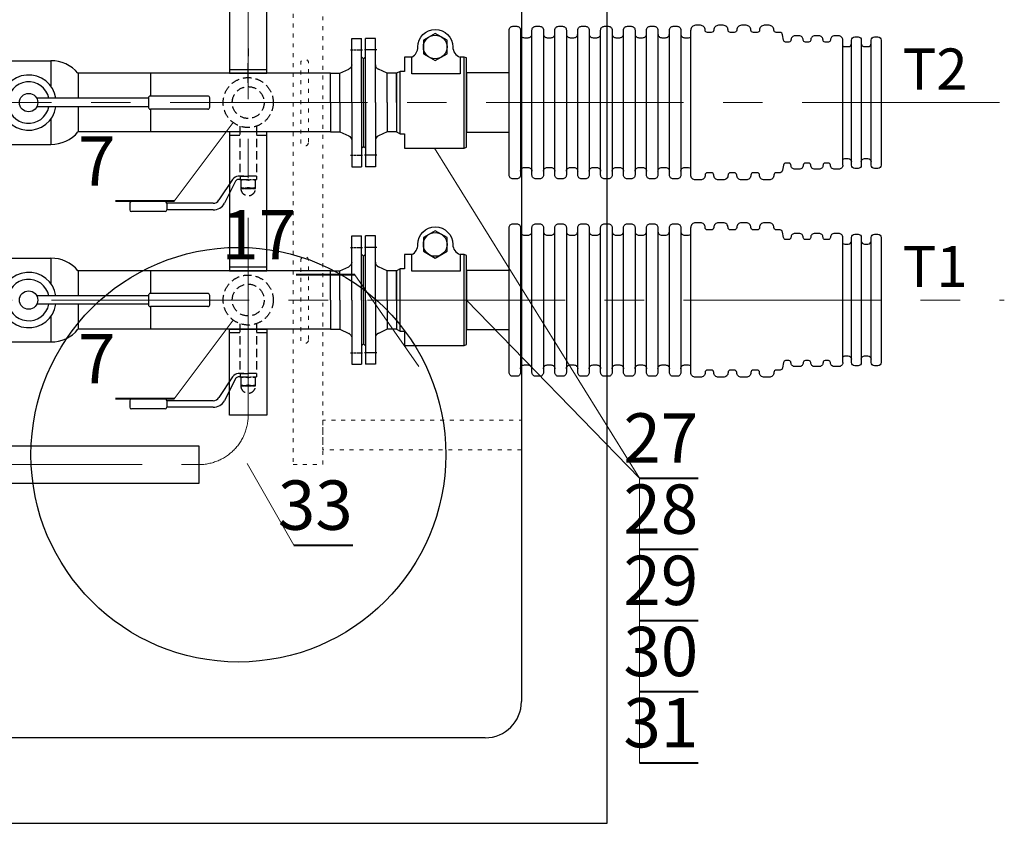
# Model space of a CAD drawing. Units: millimetres. Extents: x 458147 to 487741, y 24798 to 35299.
# Drawn here: x 461573 to 463068, y 30817 to 32038 of the extents above; entities that cross this region are included whole.
import ezdxf
from ezdxf.enums import TextEntityAlignment as Align

# ---------------------------------------------------------------- set-up
doc = ezdxf.new("R2010")
doc.units = ezdxf.units.MM
for name, pattern in [('ACAD_ISO03W100', [30, 12, -18]), ('ACAD_ISO13W100', [36, 12, -3, 12, -3, 0, -3, 0, -3]), ('CENTERx1', [16, 10, -2, 2, -2]), ('CENTERX2', [101.6, 63.5, -12.7, 12.7, -12.7]), ('DASHED', [19.05, 12.7, -6.35])]:
    doc.linetypes.add(name, pattern=pattern)
for name, color, linetype in [('Construction(строит)', 153, 'Continuous'), ('PV-33A', 7, 'Continuous'), ('PV-37F', 7, 'Continuous'), ('tc_Construction(строит)', 153, 'Continuous'), ('tc_WaterPipe(водоводы)', 74, 'Continuous')]:
    doc.layers.add(name, color=color, linetype=linetype)
for name, color, linetype, lineweight in [('tc_Axis(Оси)', 1, 'CENTERx1', 13), ('tc_Dim(размер)', 5, 'Continuous', 35), ('tc_Text(текст)', 202, 'Continuous', 35), ('Tonk', 8, 'Continuous', 15)]:
    doc.layers.add(name, color=color, linetype=linetype, lineweight=lineweight)
doc.styles.get("Standard").update_dxf_attribs({"font": 'isocpeui.ttf'})

# ---------------------------------------------------------------- blocks, each defined once
blk = doc.blocks.new('*U68')
at = {"linetype": 'Continuous', "lineweight": 13}
blk.add_line((-3.57, 0), (-7.448, -5.566), dxfattribs=at)
at = {"linetype": 'Continuous', "lineweight": 40}
blk.add_line((-3.57, 0), (0, 0), dxfattribs=at)
blk.add_attdef('POZ', text='', height=3).set_placement((0, 0), align=Align.BOTTOM_RIGHT)
blk = doc.blocks.new('Bm_on_dy080T')
at = {"layer": 'PV-37F', "extrusion": (0, 1, -1.83691e-16)}
for p, q in [((151.4, 63.5), (218.6, 63.5)), ((151.4, 63.5), (151.4, 25.2)), ((218.6, 63.5), (218.6, 25.2)), ((110, 44.5), (0, 44.5)), ((0, -44.5), (0, 44.5)), ((110, 0), (110, 44.5)), ((370, 44.5), (260, 44.5)), ((260, 44.5), (260, 6.5)), ((370, 44.5), (370, 10)), ((110, -44.5), (110, 0)), ((367, 6.5), (197.4, 6.5)), ((367, 7), (367, -7)), ((457, 10), (370, 10)), ((460, -7), (460, 7)), ((367, -6.5), (197.4, -6.5)), ((260, -6.5), (260, -44.5)), ((457, -10), (370, -10)), ((370, -10), (370, -44.5)), ((151.4, -25.2), (151.4, -63.5)), ((218.6, -25.2), (218.6, -63.5)), ((110, -44.5), (0, -44.5)), ((370, -44.5), (260, -44.5)), ((151.4, -63.5), (218.6, -63.5))]:
    blk.add_line(p, q, dxfattribs=at)
at = {"layer": 'PV-37F'}
blk.add_circle((185, 0), 14, dxfattribs=at)
for centre, radius, start, end in [((150.1, 11.8), 51.7, 88.6209, 140.8362), ((219.9, 11.8), 51.7, 39.1638, 91.3791), ((185, 0), 42, 8.9024, 180), ((185, 0), 31.5, 11.9077, 180), ((185, 0), 42, 180, 351.0976), ((185, 0), 31.5, 180, 348.0923), ((370, 7), 3, 90, 180), ((457, 7), 3, 0, 90), ((370, -7), 3, 180, 270), ((457, -7), 3, 270, 0), ((150.1, -11.8), 51.7, 219.1638, 271.3791), ((219.9, -11.8), 51.7, 268.6209, 320.8362)]:
    blk.add_arc(centre, radius, start, end, dxfattribs=at)
blk = doc.blocks.new('A$C12A52540')
at = {"layer": 'tc_Construction(строит)'}
for p, q in [((3064.1, -3709.5), (3064.1, -626.5)), ((2934.1, -811.5), (2934.1, -3524.5)), ((2879.1, -3579.5), (389.1, -3579.5)), ((204.1, -3709.5), (3064.1, -3709.5))]:
    blk.add_line(p, q, dxfattribs=at)
blk.add_circle((2504.1, -3149.5), 315, dxfattribs=at)
blk.add_arc((2879.1, -3524.5), 55, 270, 0, dxfattribs=at)
blk = doc.blocks.new('A$C75836C24')
at = {"color": 3, "ltscale": 0.2}
for p, q in [((18, 97.5), (3, 97.5)), ((3, 0), (3, 97.5)), ((18, 0), (18, 97.5)), ((3, 69.5), (0, 66.5)), ((0, 0), (0, 66.5)), ((36, 44.5), (22.6, 50.6)), ((50, 44.5), (36, 44.5)), ((36, 0), (36, 44.5)), ((50, 0), (50, 44.5)), ((0, 0), (0, -66.5)), ((3, 0), (3, -97.5)), ((18, 0), (18, -97.5)), ((36, 0), (36, -44.5)), ((50, 0), (50, -44.5)), ((36, -44.5), (22.6, -50.6)), ((50, -44.5), (36, -44.5)), ((3, -69.5), (0, -66.5)), ((18, -97.5), (3, -97.5))]:
    blk.add_line(p, q, dxfattribs=at)
at = {"color": 1, "linetype": 'CENTERX2', "ltscale": 0.05}
for p, q in [((20, 80), (1, 80)), ((20, -80), (1, -80))]:
    blk.add_line(p, q, dxfattribs=at)
at = {"color": 3, "ltscale": 0.2}
for centre, start, end in [((25.5, 57.5), 180, 247.38), ((25.5, -57.5), 112.62, 180)]:
    blk.add_arc(centre, 7.5, start, end, dxfattribs=at)
blk = doc.blocks.new('A$C79A64647')
at = {"layer": 'Construction(строит)', "linetype": 'Continuous', "lineweight": 30}
blk.add_lwpolyline([(28.3, 83.8, 0.292332), (39.2, 102.5, -1), (103.7, 102.5, 0.30352), (117.1, 83.8)], format="xyb", dxfattribs=at)
blk.add_lwpolyline([(49.6, 89.9), (71.4, 77.3), (93.2, 89.9), (93.2, 115.1), (71.4, 127.6), (49.6, 115.1)], close=True, dxfattribs=at)
for points in [[(6.6, -57.5), (6.6, 57.5), (0, 54), (0, -54), (6.6, -57.5), (15, -57.5), (15, -83.8), (124.6, -83.8), (124.6, 0), (124.6, 83.8), (117.1, 83.8), (117.1, 53.2), (28.3, 53.2), (28.3, 83.8), (15, 83.8), (15, 57.5), (6.6, 57.5)], [(124.6, -83.8), (129, -82.2), (129, 82.2), (124.6, 83.8)]]:
    blk.add_lwpolyline(points, dxfattribs=at)
blk.add_circle((71.4, 102.5), 21.8, dxfattribs=at)
blk = doc.blocks.new('A$C630D78D9')
at = {"layer": 'tc_WaterPipe(водоводы)'}
for points in [[(115.9, -5.8), (115.9, -11.6, -0.414214), (110.1, -17.4), (104.3, -17.4), (-104.3, -17.4), (-110.1, -17.4, -0.414214), (-115.9, -11.6), (-115.9, -5.8, -0.414214), (-110.1, 0), (110.1, 0, -0.414214)], [(115.9, -40.6), (115.9, -46.4, -0.414214), (110.1, -52.2), (104.3, -52.2), (-104.3, -52.2), (-110.1, -52.2, -0.414214), (-115.9, -46.4), (-115.9, -40.6, -0.414214), (-110.1, -34.8), (110.1, -34.8, -0.414214)], [(115.9, -75.4), (115.9, -81.2, -0.414214), (110.1, -87), (104.3, -87), (-104.3, -87), (-110.1, -87, -0.414214), (-115.9, -81.2), (-115.9, -75.4, -0.414214), (-110.1, -69.6), (110.1, -69.6, -0.414214)], [(115.9, -110.1), (115.9, -115.9, -0.414214), (110.1, -121.7), (104.3, -121.7), (-104.3, -121.7), (-110.1, -121.7, -0.414214), (-115.9, -115.9), (-115.9, -110.1, -0.414214), (-110.1, -104.3), (110.1, -104.3, -0.414214)], [(115.9, -144.9), (115.9, -150.7, -0.414214), (110.1, -156.5), (104.3, -156.5), (-104.3, -156.5), (-110.1, -156.5, -0.414214), (-115.9, -150.7), (-115.9, -144.9, -0.414214), (-110.1, -139.1), (110.1, -139.1, -0.414214)], [(115.9, -179.7), (115.9, -185.5, -0.414214), (110.1, -191.3), (104.3, -191.3), (-104.3, -191.3), (-110.1, -191.3, -0.414214), (-115.9, -185.5), (-115.9, -179.7, -0.414214), (-110.1, -173.9), (110.1, -173.9, -0.414214)], [(115.9, -214.5), (115.9, -220.3, -0.414214), (110.1, -226.1), (104.3, -226.1), (-104.3, -226.1), (-110.1, -226.1, -0.414214), (-115.9, -220.3), (-115.9, -214.5, -0.414214), (-110.1, -208.7), (110.1, -208.7, -0.414214)], [(115.9, -249.3), (115.9, -255.1, -0.414214), (110.1, -260.9), (104.3, -260.9), (-104.3, -260.9), (-110.1, -260.9, -0.414214), (-115.9, -255.1), (-115.9, -249.3, -0.414214), (-110.1, -243.5), (110.1, -243.5, -0.414214)], [(100, -525), (100, -530, -0.414214), (95, -535), (90, -535), (-90, -535), (-95, -535, -0.414214), (-100, -530), (-100, -525, -0.414214), (-95, -520), (95, -520, -0.414214)], [(100, -555), (100, -560, -0.414214), (95, -565), (90, -565), (-90, -565), (-95, -565, -0.414214), (-100, -560), (-100, -555, -0.414214), (-95, -550), (95, -550, -0.414214)]]:
    blk.add_lwpolyline(points, format="xyb", close=True, dxfattribs=at)
for points in [[(-104.3, -17.4, -0.414214), (-98.6, -23.2), (-98.6, -29, -0.414214), (-104.3, -34.8)], [(104.3, -17.4, 0.414214), (98.6, -23.2), (98.6, -29, 0.414214), (104.3, -34.8)], [(-104.3, -52.2, -0.414214), (-98.6, -58), (-98.6, -63.8, -0.414214), (-104.3, -69.6)], [(104.3, -52.2, 0.414214), (98.6, -58), (98.6, -63.8, 0.414214), (104.3, -69.6)], [(-104.3, -87, -0.414214), (-98.6, -92.8), (-98.6, -98.6, -0.414214), (-104.3, -104.3)], [(104.3, -87, 0.414214), (98.6, -92.8), (98.6, -98.6, 0.414214), (104.3, -104.3)], [(-104.3, -121.7, -0.414214), (-98.6, -127.5), (-98.6, -133.3, -0.414214), (-104.3, -139.1)], [(104.3, -121.7, 0.414214), (98.6, -127.5), (98.6, -133.3, 0.414214), (104.3, -139.1)], [(-104.3, -156.5, -0.414214), (-98.6, -162.3), (-98.6, -168.1, -0.414214), (-104.3, -173.9)], [(104.3, -156.5, 0.414214), (98.6, -162.3), (98.6, -168.1, 0.414214), (104.3, -173.9)], [(-104.3, -191.3, -0.414214), (-98.6, -197.1), (-98.6, -202.9, -0.414214), (-104.3, -208.7)], [(104.3, -191.3, 0.414214), (98.6, -197.1), (98.6, -202.9, 0.414214), (104.3, -208.7)], [(-104.3, -226.1, -0.414214), (-98.6, -231.9), (-98.6, -237.7, -0.414214), (-104.3, -243.5)], [(104.3, -226.1, 0.414214), (98.6, -231.9), (98.6, -237.7, 0.414214), (104.3, -243.5)], [(-104.3, -260.9, -0.414214), (-98.6, -266.7), (-98.6, -272.5, -0.170404), (-99.8, -276.1, -0.170404)], [(104.3, -260.9, 0.414214), (98.6, -266.7), (98.6, -272.5, 0.170404), (99.8, -276.1, 0.170404)], [(-95, -506.9, -0.414214), (-101.2, -500.6), (-101.2, -494.4, -0.414214), (-95, -488.1, 0.414214), (-91.9, -485), (-91.9, -480, 0.414214), (-95, -476.9, -0.414214), (-101.2, -470.6), (-101.2, -464.4, -0.414214), (-95, -458.1, 0.414214), (-91.9, -455), (-91.9, -450, 0.414214), (-95, -446.9, -0.414214), (-101.2, -440.6), (-101.2, -434.4, -0.414214), (-95, -428.1, 0.414214), (-91.9, -425), (-91.9, -420, 0.414214), (-95, -416.9), (-102.9, -415.2, -0.414214), (-106.5, -411.6), (-106.5, -405.8, 0.414214), (-110.1, -402.2, -0.414214), (-117.4, -394.9), (-117.4, -387.7, -0.414214), (-110.1, -380.4, 0.414214), (-106.5, -376.8), (-106.5, -371, 0.414214), (-110.1, -367.4, -0.414214), (-117.4, -360.1), (-117.4, -352.9, -0.414214), (-110.1, -345.7, 0.414214), (-106.5, -342), (-106.5, -336.2, 0.414214), (-110.1, -332.6, -0.414214), (-117.4, -325.4), (-117.4, -318.1, -0.414214), (-110.1, -310.9, 0.414214), (-106.5, -307.2), (-106.5, -301.4, 0.414214), (-110.1, -297.8, -0.414214), (-117.4, -290.6), (-117.4, -283.3, -0.414214), (-110.1, -276.1)], [(95, -506.9, 0.414214), (101.3, -500.6), (101.3, -494.4, 0.414214), (95, -488.1, -0.414214), (91.9, -485), (91.9, -480, -0.414214), (95, -476.9, 0.414214), (101.3, -470.6), (101.3, -464.4, 0.414214), (95, -458.1, -0.414214), (91.9, -455), (91.9, -450, -0.414214), (95, -446.9, 0.414214), (101.3, -440.6), (101.3, -434.4, 0.414214), (95, -428.1, -0.414214), (91.9, -425), (91.9, -420, -0.414214), (95, -416.9), (102.9, -415.2, 0.414214), (106.5, -411.6), (106.5, -405.8, -0.414214), (110.1, -402.2, 0.414214), (117.4, -394.9), (117.4, -387.7, 0.414214), (110.1, -380.4, -0.414214), (106.5, -376.8), (106.5, -371, -0.414214), (110.1, -367.4, 0.414214), (117.4, -360.1), (117.4, -352.9, 0.414214), (110.1, -345.7, -0.414214), (106.5, -342), (106.5, -336.2, -0.414214), (110.1, -332.6, 0.414214), (117.4, -325.4), (117.4, -318.1, 0.414214), (110.1, -310.9, -0.414214), (106.5, -307.2), (106.5, -301.4, -0.414214), (110.1, -297.8, 0.414214), (117.4, -290.6), (117.4, -283.3, 0.414214), (110.1, -276.1)], [(-86.1, -506.9, -0.170404), (-85, -510), (-85, -515, -0.414214), (-90, -520)], [(86.1, -506.9, 0.170404), (85, -510), (85, -515, 0.414214), (90, -520)], [(-90, -535, -0.414214), (-85, -540), (-85, -545, -0.414214), (-90, -550)], [(90, -535, 0.414214), (85, -540), (85, -545, 0.414214), (90, -550)]]:
    blk.add_lwpolyline(points, format="xyb", dxfattribs=at)
for points in [[(-110.1, -276.1), (110.1, -276.1)], [(-95, -506.9), (95, -506.9)]]:
    blk.add_lwpolyline(points, dxfattribs=at)
blk = doc.blocks.new('*U107')
at = {"linetype": 'Continuous', "lineweight": 13}
blk.add_line((-3.57, 0), (-7.15, 4.78), dxfattribs=at)
at = {"linetype": 'Continuous', "lineweight": 40}
blk.add_line((-3.57, 0), (0, 0), dxfattribs=at)
blk.add_attdef('POZ', text='', height=3).set_placement((0, 0), align=Align.BOTTOM_RIGHT)
blk = doc.blocks.new('*U154')
at = {"linetype": 'Continuous', "lineweight": 13}
blk.add_line((-3.57, 0), (-14.081, 10.82), dxfattribs=at)
at = {"linetype": 'Continuous', "lineweight": 40}
blk.add_line((-3.57, 0), (0, 0), dxfattribs=at)
blk.add_attdef('POZ', text='', height=3).set_placement((0, 0), align=Align.BOTTOM_RIGHT)
blk = doc.blocks.new('*U135')
at = {"linetype": 'Continuous', "lineweight": 13}
blk.add_line((-3.57, 0), (-3.57, 4.326), dxfattribs=at)
at = {"linetype": 'Continuous', "lineweight": 40}
blk.add_line((-3.57, 0), (0, 0), dxfattribs=at)
blk.add_attdef('POZ', text='', height=3).set_placement((0, 0), align=Align.BOTTOM_RIGHT)
blk = doc.blocks.new('*U93')
at = {"linetype": 'Continuous', "lineweight": 13}
blk.add_line((-3.57, 0), (-6.421, 4.972), dxfattribs=at)
at = {"linetype": 'Continuous', "lineweight": 40}
blk.add_line((-3.57, 0), (0, 0), dxfattribs=at)
blk.add_attdef('POZ', text='', height=3).set_placement((0, 0), align=Align.BOTTOM_RIGHT)

msp = doc.modelspace()

# ---------------------------------------------------------------- linework, layer by layer
at = {"layer": 'PV-33A', "linetype": 'DASHED'}
for p, q in [((461919.6, 31994.6), (461919.6, 31983)), ((461907.1, 31876.4), (461907.1, 31800.5)), ((461932.1, 31876.4), (461932.1, 31800.5)), ((461907.1, 31800.5), (461919.6, 31800.5)), ((461932.1, 31800.5), (461907.1, 31800.5)), ((461907.1, 31795.5), (461932.1, 31795.5)), ((461908.3, 31794.6), (461908.3, 31783)), ((461930.9, 31783), (461930.9, 31794.6)), ((461932.1, 31800.5), (461932.1, 31795.5)), ((461908.3, 31782), (461913.3, 31782)), ((461914.6, 31782), (461913.3, 31782)), ((461914.6, 31782), (461924.6, 31782)), ((461925.9, 31782), (461924.6, 31782)), ((461925.9, 31782), (461930.9, 31782)), ((461907.1, 31576.4), (461907.1, 31500.5)), ((461932.1, 31576.4), (461932.1, 31500.5)), ((461907.1, 31500.5), (461919.6, 31500.5)), ((461932.1, 31500.5), (461907.1, 31500.5)), ((461907.1, 31495.5), (461932.1, 31495.5)), ((461908.3, 31494.6), (461908.3, 31483)), ((461930.9, 31483), (461930.9, 31494.6)), ((461932.1, 31500.5), (461932.1, 31495.5)), ((461908.3, 31482), (461913.3, 31482)), ((461914.6, 31482), (461913.3, 31482)), ((461914.6, 31482), (461924.6, 31482)), ((461925.9, 31482), (461924.6, 31482)), ((461925.9, 31482), (461930.9, 31482))]:
    msp.add_line(p, q, dxfattribs=at)
at = {"layer": 'PV-33A'}
for p, q in [((461895.9, 31795.5), (461875, 31764.3)), ((461907.1, 31800.5), (461904.6, 31800.5)), ((461907.1, 31795.5), (461904.6, 31795.5)), ((461900.3, 31793), (461883.7, 31759.3)), ((461739.6, 31759.3), (461739.6, 31749.3)), ((461793.4, 31761.8), (461742.1, 31761.8)), ((461866.4, 31759.3), (461795.9, 31759.3)), ((461795.9, 31759.3), (461795.9, 31749.3)), ((461866.4, 31749.3), (461795.9, 31749.3)), ((461793.4, 31746.8), (461742.1, 31746.8)), ((461895.9, 31495.5), (461875, 31464.3)), ((461907.1, 31500.5), (461904.6, 31500.5)), ((461907.1, 31495.5), (461904.6, 31495.5)), ((461900.3, 31493), (461883.7, 31459.3)), ((461739.6, 31459.3), (461739.6, 31449.3)), ((461793.4, 31461.8), (461742.1, 31461.8)), ((461866.4, 31459.3), (461795.9, 31459.3)), ((461795.9, 31459.3), (461795.9, 31449.3)), ((461866.4, 31449.3), (461795.9, 31449.3)), ((461793.4, 31446.8), (461742.1, 31446.8))]:
    msp.add_line(p, q, dxfattribs=at)
at = {"layer": 'PV-33A', "linetype": 'DASHED'}
for centre, radius in [((461919.6, 31912.3), 38), ((461919.6, 31912.3), 24.2), ((461919.6, 31612.3), 38), ((461919.6, 31612.3), 24.2)]:
    msp.add_circle(centre, radius, dxfattribs=at)
at = {"layer": 'PV-33A'}
for centre, radius, start, end in [((461904.6, 31790.5), 10, 90, 150), ((461904.6, 31790.5), 5, 90, 150), ((461866.4, 31769.3), 10, 270, 330), ((461742.1, 31759.3), 2.5, 90, 180), ((461742.1, 31749.3), 2.5, 180, 270), ((461793.4, 31759.3), 2.5, 0, 90), ((461793.4, 31749.3), 2.5, 270, 0), ((461866.4, 31769.3), 20, 270, 330), ((461904.6, 31490.5), 10, 90, 150), ((461904.6, 31490.5), 5, 90, 150), ((461866.4, 31469.3), 10, 270, 330), ((461742.1, 31459.3), 2.5, 90, 180), ((461742.1, 31449.3), 2.5, 180, 270), ((461793.4, 31459.3), 2.5, 0, 90), ((461793.4, 31449.3), 2.5, 270, 0), ((461866.4, 31469.3), 20, 270, 330)]:
    msp.add_arc(centre, radius, start, end, dxfattribs=at)
at = {"layer": 'PV-33A', "linetype": 'DASHED'}
for centre in [(461919.6, 31782), (461919.6, 31482)]:
    msp.add_arc(centre, 11.2, 180, 0, dxfattribs=at)
for points in [[(461907.1, 31800.5), (461907.1, 31800.5), (461907.1, 31800.5), (461907.1, 31800.5), (461907.1, 31800.4), (461907.1, 31800.3), (461907.2, 31800.2), (461907.2, 31800), (461907.2, 31799.9), (461907.2, 31799.7), (461907.3, 31799.6), (461907.3, 31799.3), (461907.3, 31799.2), (461907.3, 31798.9), (461907.3, 31798.7), (461907.4, 31798.4), (461907.4, 31798.2), (461907.4, 31797.9), (461907.4, 31797.7), (461907.3, 31797.4), (461907.3, 31797.2), (461907.3, 31796.9), (461907.3, 31796.8), (461907.3, 31796.5), (461907.2, 31796.4), (461907.2, 31796.2), (461907.2, 31796.1), (461907.2, 31795.9), (461907.1, 31795.8), (461907.1, 31795.7), (461907.1, 31795.6), (461907.1, 31795.6), (461907.1, 31795.5), (461907.1, 31795.5)], [(461907.1, 31500.5), (461907.1, 31500.5), (461907.1, 31500.5), (461907.1, 31500.5), (461907.1, 31500.4), (461907.1, 31500.3), (461907.2, 31500.2), (461907.2, 31500), (461907.2, 31499.9), (461907.2, 31499.7), (461907.3, 31499.6), (461907.3, 31499.3), (461907.3, 31499.2), (461907.3, 31498.9), (461907.3, 31498.7), (461907.4, 31498.4), (461907.4, 31498.2), (461907.4, 31497.9), (461907.4, 31497.7), (461907.3, 31497.4), (461907.3, 31497.2), (461907.3, 31496.9), (461907.3, 31496.8), (461907.3, 31496.5), (461907.2, 31496.4), (461907.2, 31496.2), (461907.2, 31496.1), (461907.2, 31495.9), (461907.1, 31495.8), (461907.1, 31495.7), (461907.1, 31495.6), (461907.1, 31495.6), (461907.1, 31495.5), (461907.1, 31495.5)]]:
    msp.add_open_spline(points, degree=3, knots=[3.777847, 3.777847, 3.777847, 3.777847, 4.250064, 4.250064, 4.722282, 4.722282, 5.1945, 5.1945, 5.666717, 5.666717, 6.138961, 6.138961, 6.611205, 6.611205, 7.083449, 7.083449, 7.555693, 7.555693, 8.027937, 8.027937, 8.500182, 8.500182, 8.972426, 8.972426, 9.44467, 9.44467, 9.916887, 9.916887, 10.389105, 10.389105, 10.861323, 10.861323, 11.33354, 11.33354, 11.33354, 11.33354], dxfattribs=at)
for points, weights in [([(461908.3, 31794.6), (461911, 31795.4), (461913.3, 31795.5)], [1.02664902743, 1.09629102882, 1.10485870778]), ([(461908.3, 31795.5), (461908.3, 31795.4), (461908.3, 31794.6)], [1.10485870778, 1.09629102882, 1.02664902743]), ([(461914.6, 31795.5), (461916.9, 31795.4), (461919.6, 31794.6)], [1.10485870778, 1.09629102882, 1.02664902743]), ([(461919.6, 31794.6), (461922.3, 31795.4), (461924.6, 31795.5)], [1.02664902743, 1.09629102882, 1.10485870778]), ([(461925.9, 31795.5), (461928.2, 31795.4), (461930.9, 31794.6)], [1.10485870778, 1.09629102882, 1.02664902743]), ([(461930.9, 31794.6), (461930.9, 31795.4), (461930.9, 31795.5)], [1.01380919223, 1.0825802126, 1.09104073948]), ([(461913.3, 31782), (461911, 31782.2), (461908.3, 31783)], [1.10485870778, 1.09629102882, 1.02664902743]), ([(461908.3, 31783), (461908.3, 31782.2), (461908.3, 31782)], [1.02664902743, 1.09629102882, 1.10485870778]), ([(461919.6, 31783), (461916.9, 31782.2), (461914.6, 31782)], [1.02664902743, 1.09629102882, 1.10485870778]), ([(461924.6, 31782), (461922.3, 31782.2), (461919.6, 31783)], [1.10485870778, 1.09629102882, 1.02664902743]), ([(461930.9, 31783), (461928.2, 31782.2), (461925.9, 31782)], [1.02664902743, 1.09629102882, 1.10485870778]), ([(461930.9, 31782), (461930.9, 31782.2), (461930.9, 31783)], [1.09104073948, 1.0825802126, 1.01380919224]), ([(461908.3, 31494.6), (461911, 31495.4), (461913.3, 31495.5)], [1.02664902743, 1.09629102882, 1.10485870778]), ([(461908.3, 31495.5), (461908.3, 31495.4), (461908.3, 31494.6)], [1.10485870778, 1.09629102882, 1.02664902743]), ([(461914.6, 31495.5), (461916.9, 31495.4), (461919.6, 31494.6)], [1.10485870778, 1.09629102882, 1.02664902743]), ([(461919.6, 31494.6), (461922.3, 31495.4), (461924.6, 31495.5)], [1.02664902743, 1.09629102882, 1.10485870778]), ([(461925.9, 31495.5), (461928.2, 31495.4), (461930.9, 31494.6)], [1.10485870778, 1.09629102882, 1.02664902743]), ([(461930.9, 31494.6), (461930.9, 31495.4), (461930.9, 31495.5)], [1.01380919223, 1.0825802126, 1.09104073948]), ([(461913.3, 31482), (461911, 31482.2), (461908.3, 31483)], [1.10485870778, 1.09629102882, 1.02664902743]), ([(461908.3, 31483), (461908.3, 31482.2), (461908.3, 31482)], [1.02664902743, 1.09629102882, 1.10485870778]), ([(461919.6, 31483), (461916.9, 31482.2), (461914.6, 31482)], [1.02664902743, 1.09629102882, 1.10485870778]), ([(461924.6, 31482), (461922.3, 31482.2), (461919.6, 31483)], [1.10485870778, 1.09629102882, 1.02664902743]), ([(461930.9, 31483), (461928.2, 31482.2), (461925.9, 31482)], [1.02664902743, 1.09629102882, 1.10485870778]), ([(461930.9, 31482), (461930.9, 31482.2), (461930.9, 31483)], [1.09104073948, 1.0825802126, 1.01380919224])]:
    msp.add_rational_spline(points, weights, degree=2, dxfattribs=at)
at = {"layer": 'tc_Axis(Оси)', "ltscale": 30}
for p, q in [((460840.9, 31912.3), (463068, 31912.3)), ((461140.9, 31612.3), (463068, 31612.3))]:
    msp.add_line(p, q, dxfattribs=at)
msp.add_lwpolyline([(460018.4, 31362.3), (461844.6, 31362.3, 0.414213), (461919.6, 31437.3), (461919.6, 33355.3), (460096.4, 33355.3)], format="xyb", dxfattribs=at)
at = {"layer": 'tc_Dim(размер)', "lineweight": 15, "ltscale": 50}
msp.add_line((462513.8, 31341.8), (462202.3, 31843.2), dxfattribs=at)
at = {"layer": 'tc_WaterPipe(водоводы)'}
for p, q in [((461948.1, 31962.3), (461891.1, 31962.3)), ((462044.8, 31956.8), (461771.1, 31956.8)), ((462044.8, 31867.8), (461771.1, 31867.8)), ((461907.1, 31862.3), (461891.1, 31862.3)), ((461948.1, 31862.3), (461932.1, 31862.3)), ((461948.1, 31662.3), (461891.1, 31662.3)), ((462044.8, 31656.8), (461771.1, 31656.8)), ((462044.8, 31567.8), (461771.1, 31567.8)), ((461907.1, 31562.3), (461891.1, 31562.3)), ((461948.1, 31562.3), (461932.1, 31562.3))]:
    msp.add_line(p, q, dxfattribs=at)
for points in [[(461948.1, 31956.8), (461948.1, 32167.8), (461891.1, 32167.8), (461891.1, 31956.8)], [(462315.8, 31867.3), (462315.8, 31957.3), (462251.1, 31957.3), (462251.1, 31867.3)], [(461948.1, 31656.8), (461948.1, 31867.8), (461891.1, 31867.8), (461891.1, 31656.8)], [(462315.8, 31567.3), (462315.8, 31657.3), (462251.1, 31657.3), (462251.1, 31567.3)], [(461948.1, 31567.8), (461948.1, 31437.3), (461891.1, 31437.3), (461891.1, 31567.8)], [(461844.6, 31390.8), (461844.6, 31333.8), (461194.9, 31333.8), (461194.9, 31390.8)]]:
    msp.add_lwpolyline(points, close=True, dxfattribs=at)
at = {"layer": 'tc_WaterPipe(водоводы)', "linetype": 'ACAD_ISO13W100', "ltscale": 30}
msp.add_lwpolyline([(461919.6, 31942.3), (461919.6, 31972.3)], dxfattribs=at)
at = {"layer": 'Tonk', "linetype": 'ACAD_ISO03W100', "ltscale": 0.5, "flags": 128}
for points in [[(461987.8, 31362.3), (462032.8, 31362.3), (462032.8, 32762.3), (461987.8, 32762.3)], [(462334.6, 31429.8), (462334.6, 31384.8), (462032.8, 31384.8), (462032.8, 31429.8)]]:
    msp.add_lwpolyline(points, close=True, dxfattribs=at)
for points in [[(462011.3, 31852.3), (462011.3, 31972.3, 1), (461999.3, 31972.3), (461999.3, 31852.3, 1)], [(462011.3, 31552.3), (462011.3, 31672.3, 1), (461999.3, 31672.3), (461999.3, 31552.3, 1)]]:
    msp.add_lwpolyline(points, format="xyb", close=True, dxfattribs=at)

# ---------------------------------------------------------------- block references
for p in [(461401.1, 31912.3), (461401.1, 31612.3)]:
    msp.add_blockref('Bm_on_dy080T', p)
at = {"layer": 'tc_Dim(размер)', "ltscale": 50}
ref = msp.add_blockref('*U107', (461718.1, 31762.4), dxfattribs=dict(at, xscale=-25, yscale=25, zscale=25))
ref.add_attrib('POZ', '7', dxfattribs={"layer": '0', "height": 75}).set_placement((461718.1, 31762.4), align=Align.BOTTOM_RIGHT)
ref = msp.add_blockref('*U68', (461992.4, 31650.5), dxfattribs=dict(at, xscale=-25, yscale=25, zscale=25))
ref.add_attrib('POZ', '17', dxfattribs={"layer": '0', "height": 75}).set_placement((461992.4, 31650.5), align=Align.BOTTOM_RIGHT)
at = {"layer": 'tc_Dim(размер)', "ltscale": 50, "xscale": 25, "yscale": 25, "zscale": 25}
for name, p, values in [('*U154', (462603.1, 31341.8), {'POZ': '27'}), ('*U93', (462078.3, 31239.8), {'POZ': '33'}), ('*U135', (462603.1, 31233.7), {'POZ': '28'}), ('*U135', (462603.1, 31125.5), {'POZ': '29'}), ('*U135', (462603.1, 31017.4), {'POZ': '30'}), ('*U135', (462603.1, 30909.2), {'POZ': '31'})]:
    msp.add_blockref(name, p, dxfattribs=at).add_auto_attribs(values)
at = {"layer": 'tc_Dim(размер)', "ltscale": 50}
ref = msp.add_blockref('*U107', (461718.1, 31462.4), dxfattribs=dict(at, xscale=-25, yscale=25, zscale=25))
ref.add_attrib('POZ', '7', dxfattribs={"layer": '0', "height": 75}).set_placement((461718.1, 31462.4), align=Align.BOTTOM_RIGHT)
at = {"layer": 'tc_WaterPipe(водоводы)'}
for name, p in [('A$C12A52540', (459400.6, 34526.8)), ('A$C75836C24', (462094.8, 31912.3)), ('A$C75836C24', (462094.8, 31612.3))]:
    msp.add_blockref(name, p, dxfattribs=at)
at = {"layer": 'tc_WaterPipe(водоводы)', "xscale": 0.8240740740740741, "yscale": 0.8240740740740741, "zscale": 0.8240740740740741}
for p in [(462144.8, 31912.3), (462144.8, 31612.3)]:
    msp.add_blockref('A$C79A64647', p, dxfattribs=at)
at = {"layer": 'tc_WaterPipe(водоводы)', "rotation": 90}
for p in [(462315.8, 31912.3), (462315.8, 31612.3)]:
    msp.add_blockref('A$C630D78D9', p, dxfattribs=at)
at = {"layer": 'tc_WaterPipe(водоводы)', "xscale": -1}
for p in [(462094.8, 31912.3), (462094.8, 31612.3)]:
    msp.add_blockref('A$C75836C24', p, dxfattribs=at)

# ---------------------------------------------------------------- texts
at = {"layer": 'tc_Text(текст)'}
for s, p in [('Т2', (462913.7, 31932)), ('Т1', (462913.7, 31632))]:
    msp.add_text(s, height=62.5, dxfattribs=at).set_placement(p)

doc.saveas('drawing.dxf')
